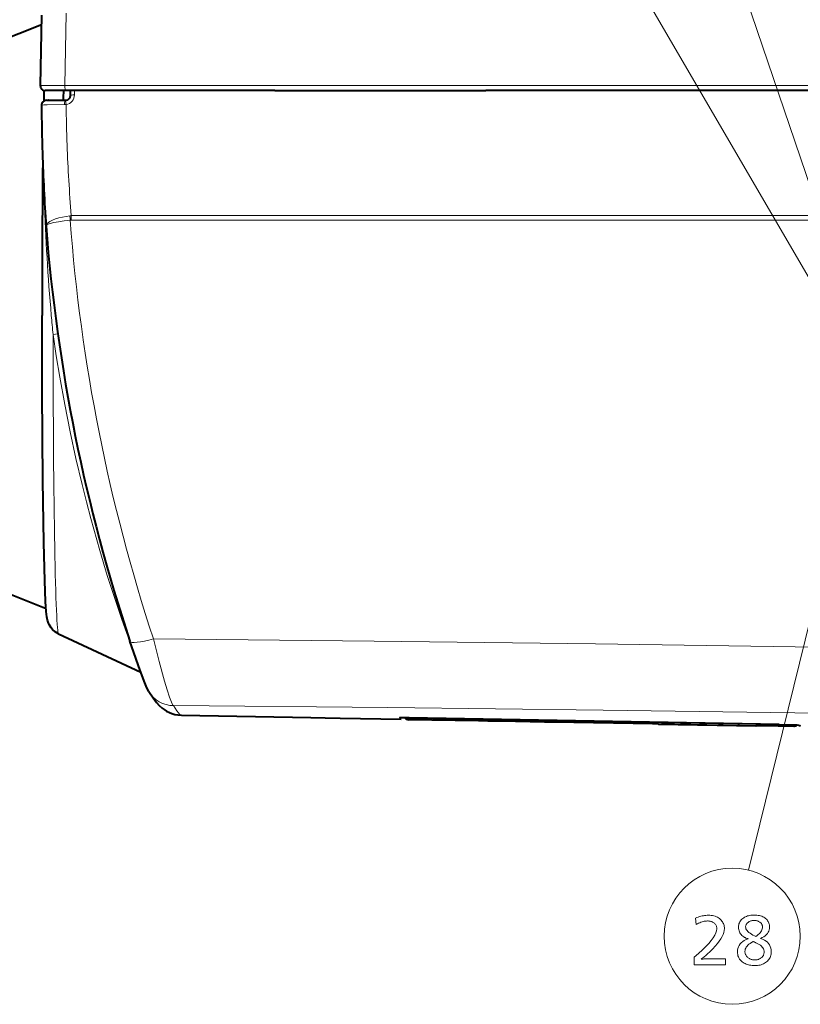
# Model space of a CAD drawing. Extents: x 26 to 583, y 35 to 405.
# Drawn here: x 101 to 141, y 299 to 349 of the extents above; entities that cross this region are included whole.
import ezdxf

# ---------------------------------------------------------------- set-up
doc = ezdxf.new("R2010")
doc.units = 0

msp = doc.modelspace()

# ---------------------------------------------------------------- linework, layer by layer
at = {"color": 0, "lineweight": 13}
for p, q in [((142.837234, 333.683777), (121.126541, 370.991333)), ((142.826263, 336.846619), (131.343369, 370.696808)), ((149.360672, 345.931854), (124.895248, 345.931854)), ((141.819519, 339.277435), (103.736649, 339.277435)), ((141.818695, 339.051514), (103.72892, 339.051514)), ((143.396164, 326.347778), (138.345642, 305.827698))]:
    msp.add_line(p, q, dxfattribs=at)
at = {"color": 0, "lineweight": 40, "ltscale": 0.09015}
msp.add_line((102.2192, 349.531219), (102.152573, 345.925842), dxfattribs=at)
at = {"color": 0, "lineweight": 13, "ltscale": 0.092232}
msp.add_line((103.473709, 349.620514), (103.405853, 345.931854), dxfattribs=at)
at = {"color": 0, "lineweight": 40, "ltscale": 0.328542}
msp.add_line((90.008774, 344.171051), (102.21022, 349.05249), dxfattribs=at)
at = {"color": 0, "lineweight": 13, "ltscale": 0.267544}
msp.add_line((114.10762, 345.931885), (103.405853, 345.931854), dxfattribs=at)
at = {"color": 0, "lineweight": 13, "ltscale": 0.269691}
msp.add_line((114.10762, 345.931854), (124.895248, 345.931854), dxfattribs=at)
at = {"color": 0, "lineweight": 40, "ltscale": 0.026108}
msp.add_line((103.446838, 345.671295), (102.402527, 345.671295), dxfattribs=at)
at = {"color": 0, "lineweight": 40, "ltscale": 0.267319}
msp.add_line((114.139618, 345.671295), (103.446838, 345.671295), dxfattribs=at)
at = {"color": 0, "lineweight": 40, "ltscale": 0.006238}
msp.add_line((103.689926, 345.421783), (103.690399, 345.671295), dxfattribs=at)
at = {"color": 0, "lineweight": 13, "ltscale": 0.005546}
msp.add_line((103.899246, 345.449463), (103.89962, 345.671295), dxfattribs=at)
at = {"color": 0, "lineweight": 40, "ltscale": 0.269464}
msp.add_line((114.139618, 345.671295), (124.91819, 345.671295), dxfattribs=at)
at = {"color": 0, "lineweight": 40}
msp.add_line((149.359146, 345.671295), (124.91819, 345.671295), dxfattribs=at)
at = {"color": 0, "lineweight": 40, "ltscale": 0.024383}
msp.add_line((102.464905, 345.171295), (103.440224, 345.171295), dxfattribs=at)
at = {"color": 0, "lineweight": 40, "ltscale": 0.000155}
msp.add_line((102.566277, 345.171295), (102.560059, 345.171204), dxfattribs=at)
at = {"color": 0, "lineweight": 13, "ltscale": 0.00016}
msp.add_line((102.561546, 345.171204), (102.567963, 345.171295), dxfattribs=at)
at = {"color": 0, "lineweight": 40, "ltscale": 0.000209}
msp.add_line((102.446899, 338.750244), (102.447754, 338.741913), dxfattribs=at)
at = {"color": 0, "lineweight": 13, "ltscale": 0.006174}
msp.add_line((102.801941, 333.207886), (103.046219, 333.24411), dxfattribs=at)
at = {"color": 0, "lineweight": 40, "ltscale": 0.334876}
msp.add_line((90.008759, 324.171539), (102.445435, 319.195984), dxfattribs=at)
at = {"color": 0, "lineweight": 40, "ltscale": 0.115973}
msp.add_line((103.083069, 317.902588), (107.287201, 315.941803), dxfattribs=at)
at = {"color": 0, "lineweight": 40, "ltscale": 0.16522}
msp.add_line((109.374664, 313.744812), (115.982468, 313.629456), dxfattribs=at)
at = {"color": 0, "lineweight": 40, "ltscale": 0.018386}
msp.add_line((115.982468, 313.629456), (116.717834, 313.617798), dxfattribs=at)
at = {"color": 0, "lineweight": 40, "ltscale": 0.018988}
msp.add_line((116.717834, 313.617798), (117.477234, 313.603363), dxfattribs=at)
at = {"color": 0, "lineweight": 40, "ltscale": 0.077799}
msp.add_line((117.477226, 313.603363), (120.58873, 313.549042), dxfattribs=at)
at = {"color": 0, "lineweight": 13, "ltscale": 0.000159}
msp.add_line((120.674271, 313.612457), (120.674164, 313.606079), dxfattribs=at)
at = {"color": 0, "lineweight": 40, "ltscale": 0.089419}
msp.add_line((124.544067, 313.455536), (120.967834, 313.517944), dxfattribs=at)
at = {"color": 0, "lineweight": 40, "ltscale": 0.472809}
msp.add_line((139.908112, 313.279938), (120.998611, 313.609924), dxfattribs=at)
at = {"color": 0, "lineweight": 13, "ltscale": 0.462775}
msp.add_line((121.230515, 313.572876), (139.738678, 313.249481), dxfattribs=at)
at = {"color": 0, "lineweight": 40, "ltscale": 0.000194}
msp.add_line((124.539902, 313.455475), (124.547653, 313.455444), dxfattribs=at)
at = {"color": 0, "lineweight": 40, "ltscale": 0.126261}
msp.add_line((133.459442, 313.299866), (128.40979, 313.388031), dxfattribs=at)
at = {"color": 0, "lineweight": 40, "ltscale": 0.00715}
msp.add_line((133.745392, 313.295013), (133.459442, 313.299866), dxfattribs=at)
at = {"color": 0, "lineweight": 13, "ltscale": 0.125}
for p, q in [((133.723557, 313.300781), (138.722794, 313.213531)), ((138.733154, 313.209808), (133.733917, 313.297089))]:
    msp.add_line(p, q, dxfattribs=at)
at = {"color": 0, "lineweight": 40, "ltscale": 0.125}
for p, q in [((133.723572, 313.300781), (138.722809, 313.213501)), ((133.745392, 313.295013), (138.744629, 313.207764))]:
    msp.add_line(p, q, dxfattribs=at)
at = {"color": 0, "lineweight": 40, "ltscale": 0.007356}
msp.add_line((139.038818, 313.202484), (138.744629, 313.207764), dxfattribs=at)
at = {"color": 0, "lineweight": 40, "ltscale": 0.040794}
msp.add_line((140.670334, 313.173981), (139.038818, 313.202484), dxfattribs=at)
at = {"color": 0, "lineweight": 40, "ltscale": 5.3e-05}
msp.add_line((139.043686, 313.202423), (139.04158, 313.202454), dxfattribs=at)
at = {"color": 0, "lineweight": 13}
for points in [[(103.405853, 345.931854), (102.273178, 345.929382), (102.166664, 345.927155), (102.154144, 345.9263), (102.152573, 345.925842)], [(103.405853, 345.931854), (103.408249, 345.83609), (103.417702, 345.745331), (103.428398, 345.697998), (103.435623, 345.680817), (103.442429, 345.67276), (103.446838, 345.671295)], [(102.214905, 344.919769), (102.215073, 344.920258), (102.216393, 344.921234), (102.219025, 344.922211), (102.22821, 344.924164), (102.329384, 344.932709), (102.501328, 344.940002), (103.38504, 344.9552)], [(103.664017, 339.271454), (103.278854, 339.207275), (103.096893, 339.163391), (102.926788, 339.111786), (102.773262, 339.052704), (102.641815, 338.986755), (102.564659, 338.93576), (102.504829, 338.882324), (102.465538, 338.828522), (102.447617, 338.774597), (102.446899, 338.750244)], [(103.680313, 339.048828), (103.371628, 339.013397), (103.078598, 338.968658), (102.844742, 338.921936), (102.648773, 338.869385), (102.556, 338.835419), (102.488991, 338.80072), (102.452713, 338.766479), (102.447235, 338.745667)], [(106.812653, 317.291443), (106.576889, 317.924194), (106.319717, 318.643585), (105.954391, 319.716339), (105.575287, 320.895203), (105.192993, 322.159119), (104.730774, 323.804535), (104.505943, 324.659302), (104.286957, 325.531921), (103.971664, 326.869263), (103.674835, 328.234375), (103.398849, 329.620789), (103.145615, 331.022369), (102.966232, 332.113678), (102.801941, 333.207855)], [(108.955231, 314.235992), (108.930313, 314.266418), (108.856842, 314.408264), (108.751953, 314.67627), (108.627991, 315.04538), (108.494614, 315.483704), (108.218628, 316.490356), (107.93512, 317.646912)], [(107.93512, 317.646912), (119.218338, 317.539093), (130.534409, 317.401794), (141.871063, 317.22934)], [(108.955215, 314.236023), (109.133347, 313.964294), (109.208237, 313.868866), (109.273483, 313.800446), (109.328979, 313.759064), (109.374664, 313.744812)], [(108.955215, 314.236023), (119.922653, 314.135681), (130.921722, 314.007111), (141.940765, 313.845093)], [(121.230515, 313.572876), (120.97551, 313.574615), (120.900986, 313.572784), (120.888115, 313.571411), (120.886963, 313.570648)], [(120.886963, 313.570648), (120.927841, 313.531464), (120.967834, 313.517944)], [(133.723557, 313.300781), (133.442795, 313.30423), (133.432678, 313.304016), (133.452301, 313.302948), (133.733917, 313.297089)], [(138.722794, 313.213531), (139.01088, 313.207031), (139.023239, 313.206421), (139.024185, 313.206329), (139.00798, 313.205963), (138.733154, 313.209808)], [(140.6017, 313.215515), (140.601089, 313.215942), (140.598358, 313.216827), (140.578125, 313.219727), (140.422623, 313.229584), (139.738678, 313.249481)], [(140.6017, 313.215515), (140.635666, 313.184692), (140.670334, 313.173981)]]:
    msp.add_lwpolyline(points, dxfattribs=at)
at = {"color": 0, "lineweight": 40}
for points in [[(103.083069, 317.902588), (102.915749, 318.001312), (102.775482, 318.124878), (102.699173, 318.215881), (102.596786, 318.385529), (102.566658, 318.454376), (102.520515, 318.597595), (102.486465, 318.773407), (102.456894, 319.046021), (102.423828, 319.557709), (102.381058, 320.621033), (102.331924, 322.571991), (102.283798, 325.733978), (102.248566, 330.275024), (102.239807, 334.171295)], [(107.700729, 314.954041), (107.5998, 315.146729), (107.495056, 315.396057), (107.251038, 316.040222), (106.83123, 317.235474), (106.731125, 317.533875)], [(107.700729, 314.954041), (107.91214, 314.629486), (108.092644, 314.395935), (108.226776, 314.251068), (108.37883, 314.114929), (108.480209, 314.039001), (108.600998, 313.962219), (108.757507, 313.882416), (108.87442, 313.835754), (109.023254, 313.791016), (109.18306, 313.759979), (109.374664, 313.744812)], [(120.998611, 313.609924), (120.639221, 313.612183), (120.529053, 313.609375), (120.509827, 313.607422), (120.508118, 313.606934), (120.507347, 313.606293)], [(120.78511, 313.611816), (120.694412, 313.608978), (120.675705, 313.606812), (120.674164, 313.606079)], [(120.784592, 313.612396), (120.855209, 313.551605), (120.933929, 313.521301), (120.967834, 313.517944)], [(139.908112, 313.279938), (140.571945, 313.262024), (140.814606, 313.250366), (140.911148, 313.242157), (140.923691, 313.239716), (140.925507, 313.238953), (140.925964, 313.238586)], [(140.842255, 313.248535), (140.766251, 313.194733), (140.680954, 313.174072), (140.670334, 313.173981)], [(141.000458, 313.192688), (140.963409, 313.204498), (140.925964, 313.238586)]]:
    msp.add_lwpolyline(points, dxfattribs=at)
at = {"color": 0, "lineweight": 13}
for points in [[(135.633896, 303.37854), (135.705292, 303.406494), (135.775436, 303.431488), (135.844315, 303.453552), (135.911926, 303.472656), (135.978287, 303.488831), (136.043381, 303.502075), (136.107224, 303.51236), (136.169785, 303.519714), (136.23111, 303.524139), (136.291153, 303.525604), (136.368729, 303.523438), (136.442963, 303.516968), (136.51387, 303.506165), (136.581436, 303.491028), (136.645676, 303.471588), (136.706589, 303.447815), (136.76416, 303.419708), (136.818405, 303.387299), (136.869324, 303.350586), (136.916916, 303.309509), (136.954834, 303.271332), (136.988754, 303.231171), (137.018692, 303.189087), (137.044647, 303.14505), (137.066589, 303.09906), (137.084564, 303.051117), (137.098526, 303.001221), (137.108505, 302.949371), (137.114487, 302.895569), (137.116486, 302.839813), (137.109192, 302.745544), (137.087311, 302.646301), (137.050858, 302.542175), (136.999802, 302.433105), (136.934174, 302.319122), (136.853943, 302.200226), (136.75914, 302.076385), (136.64975, 301.947632), (136.525757, 301.813965), (136.387192, 301.675354), (136.339081, 301.629517), (136.291336, 301.584961), (136.243988, 301.541748), (136.197037, 301.499847), (136.150482, 301.45929), (136.104309, 301.420013), (136.058517, 301.38208), (136.013123, 301.345459), (135.968124, 301.310181), (135.923508, 301.276215), (135.943192, 301.279327), (135.964386, 301.282135), (135.987122, 301.284607), (136.011383, 301.286774), (136.037186, 301.288574), (136.064514, 301.29007), (136.093369, 301.291229), (136.123749, 301.292053), (136.15567, 301.292542), (136.189117, 301.292694), (137.170517, 301.292694), (137.170517, 300.997101), (135.575378, 300.997101), (135.575378, 301.37674), (135.795197, 301.56958), (135.991882, 301.751892), (136.165421, 301.923706), (136.315826, 302.085022), (136.4431, 302.23584), (136.547226, 302.376129), (136.628204, 302.505951), (136.68605, 302.625244), (136.720764, 302.734039), (136.73233, 302.832336), (136.730743, 302.869934), (136.725967, 302.905914), (136.718018, 302.940277), (136.706879, 302.973022), (136.692566, 303.00415), (136.675079, 303.03363), (136.654388, 303.061523), (136.630539, 303.087799), (136.6035, 303.112427), (136.573273, 303.135437), (136.545151, 303.153992), (136.516006, 303.170563), (136.485855, 303.185181), (136.454666, 303.197876), (136.422455, 303.208588), (136.389236, 303.217377), (136.354996, 303.224213), (136.319733, 303.229095), (136.283447, 303.231995), (136.24614, 303.232971), (136.193146, 303.231201), (136.139175, 303.22583), (136.084259, 303.216919), (136.028381, 303.204407), (135.971527, 303.188354), (135.913727, 303.168701), (135.854965, 303.145477), (135.795242, 303.118713), (135.734558, 303.088348), (135.672913, 303.054413)], [(138.965225, 302.337128), (139.068726, 302.298798), (139.161331, 302.253998), (139.243042, 302.202759), (139.313843, 302.14505), (139.373764, 302.080902), (139.422791, 302.010284), (139.460922, 301.933228), (139.488159, 301.849731), (139.504501, 301.759766), (139.509949, 301.663361), (139.507507, 301.599762), (139.500168, 301.538696), (139.48793, 301.480103), (139.47081, 301.423981), (139.448792, 301.370361), (139.42189, 301.319244), (139.390091, 301.270599), (139.353409, 301.224457), (139.311829, 301.180817), (139.26535, 301.139648), (139.218002, 301.104004), (139.167816, 301.072113), (139.114761, 301.043976), (139.058868, 301.019592), (139.000122, 300.998962), (138.938522, 300.982086), (138.874069, 300.968964), (138.806763, 300.959564), (138.736618, 300.953949), (138.663605, 300.952057), (138.595657, 300.953613), (138.529877, 300.958252), (138.466248, 300.965973), (138.404785, 300.976807), (138.345474, 300.990723), (138.288345, 301.007721), (138.233353, 301.027802), (138.180542, 301.050995), (138.129883, 301.077271), (138.081375, 301.106628), (138.024643, 301.147491), (137.973877, 301.191376), (137.929077, 301.238342), (137.890259, 301.288391), (137.857407, 301.341492), (137.830536, 301.397644), (137.809631, 301.456848), (137.794708, 301.519104), (137.785736, 301.584442), (137.782761, 301.652863), (137.788254, 301.744385), (137.804718, 301.830536), (137.832184, 301.911255), (137.870636, 301.986572), (137.920059, 302.056519), (137.980469, 302.121033), (138.05188, 302.180176), (138.134262, 302.233887), (138.227631, 302.282196), (138.33197, 302.325134), (138.306793, 302.331146), (138.282272, 302.33786), (138.258423, 302.345184), (138.235214, 302.35321), (138.212677, 302.361877), (138.190796, 302.371216), (138.169586, 302.381226), (138.149017, 302.391876), (138.12912, 302.403168), (138.109894, 302.415161), (138.058289, 302.452301), (138.012115, 302.492279), (137.971359, 302.535126), (137.93605, 302.580811), (137.906174, 302.629364), (137.881729, 302.680756), (137.862717, 302.735016), (137.849136, 302.792114), (137.840988, 302.852051), (137.838272, 302.914856), (137.840958, 302.976166), (137.84903, 303.034607), (137.862457, 303.09021), (137.881256, 303.142944), (137.905426, 303.192841), (137.934982, 303.239899), (137.969894, 303.284088), (138.010193, 303.325409), (138.055847, 303.363922), (138.106888, 303.399536), (138.151413, 303.425507), (138.197937, 303.4487), (138.24649, 303.469208), (138.297043, 303.486938), (138.349609, 303.501953), (138.40419, 303.514252), (138.46077, 303.523804), (138.519363, 303.53064), (138.579987, 303.534729), (138.642593, 303.536102), (138.712662, 303.534332), (138.779999, 303.528961), (138.844589, 303.52002), (138.906464, 303.507538), (138.965607, 303.491455), (139.022018, 303.471832), (139.075684, 303.448608), (139.126633, 303.421814), (139.17485, 303.391449), (139.220337, 303.357544), (139.259964, 303.322723), (139.295425, 303.286102), (139.326706, 303.247681), (139.353821, 303.207489), (139.37677, 303.165466), (139.395538, 303.121643), (139.410141, 303.076019), (139.420578, 303.028595), (139.426834, 302.97937), (139.428909, 302.928375), (139.424271, 302.854645), (139.41037, 302.78418), (139.387177, 302.716949), (139.354721, 302.652985), (139.312988, 302.592224), (139.261993, 302.534729), (139.201706, 302.480469), (139.132156, 302.429443), (139.053329, 302.381653)], [(138.717636, 302.446655), (138.783493, 302.49118), (138.842422, 302.536469), (138.894409, 302.58252), (138.939484, 302.629395), (138.977615, 302.677002), (139.008804, 302.725433), (139.033066, 302.774597), (139.0504, 302.824585), (139.060806, 302.875336), (139.06427, 302.926849), (139.06311, 302.95401), (139.059647, 302.980286), (139.053864, 303.005646), (139.045776, 303.03009), (139.035385, 303.05365), (139.022675, 303.076324), (139.007645, 303.098083), (138.990326, 303.118927), (138.970673, 303.138885), (138.948715, 303.157959), (138.922073, 303.178192), (138.894348, 303.19632), (138.865524, 303.21228), (138.835632, 303.226135), (138.804672, 303.237854), (138.772614, 303.247437), (138.739471, 303.254913), (138.705261, 303.260223), (138.669968, 303.263428), (138.633591, 303.264496), (138.598083, 303.263458), (138.563553, 303.260284), (138.530014, 303.255035), (138.497467, 303.247681), (138.465912, 303.238251), (138.435333, 303.226685), (138.405762, 303.213013), (138.377167, 303.197266), (138.349579, 303.179413), (138.322968, 303.159454), (138.299881, 303.139893), (138.279221, 303.119659), (138.260986, 303.098724), (138.245178, 303.077087), (138.231812, 303.054779), (138.220871, 303.031769), (138.212357, 303.008087), (138.206284, 302.983704), (138.202637, 302.958618), (138.201416, 302.932861), (138.206009, 302.883972), (138.219788, 302.835693), (138.242752, 302.788055), (138.274887, 302.741028), (138.316223, 302.694641), (138.36673, 302.648895), (138.426422, 302.60376), (138.4953, 302.559265), (138.573364, 302.515411), (138.660614, 302.472168)], [(138.587082, 302.17807), (138.507248, 302.134399), (138.435822, 302.089294), (138.372787, 302.042694), (138.318176, 301.994629), (138.271957, 301.945099), (138.234131, 301.894104), (138.204727, 301.841614), (138.183716, 301.787659), (138.171112, 301.732239), (138.166916, 301.675354), (138.168579, 301.636169), (138.173569, 301.598419), (138.1819, 301.562103), (138.193558, 301.527222), (138.208557, 301.493774), (138.226868, 301.461792), (138.248535, 301.431244), (138.273514, 301.40213), (138.301834, 301.374451), (138.333481, 301.348236), (138.36145, 301.328552), (138.390747, 301.310944), (138.421356, 301.29541), (138.453278, 301.281952), (138.486542, 301.270569), (138.521118, 301.261261), (138.557007, 301.253998), (138.594223, 301.24884), (138.632751, 301.245728), (138.672607, 301.24469), (138.711227, 301.245667), (138.748428, 301.248596), (138.78421, 301.253479), (138.818588, 301.260284), (138.851563, 301.269073), (138.883118, 301.279816), (138.913269, 301.29248), (138.942001, 301.307129), (138.96933, 301.3237), (138.995239, 301.342224), (139.023758, 301.365723), (139.049255, 301.390594), (139.071777, 301.41687), (139.091278, 301.444519), (139.107788, 301.473541), (139.121292, 301.503937), (139.13179, 301.535706), (139.139297, 301.568878), (139.143799, 301.603424), (139.145294, 301.639343), (139.141449, 301.695618), (139.129883, 301.749725), (139.110596, 301.801727), (139.083603, 301.851593), (139.048889, 301.899323), (139.00647, 301.944916), (138.956329, 301.988403), (138.898483, 302.029755), (138.832916, 302.068939), (138.759644, 302.106049), (138.728485, 302.120544), (138.700409, 302.133392), (138.675415, 302.144653), (138.653519, 302.154297), (138.63472, 302.162292), (138.619019, 302.168701), (138.606384, 302.173462), (138.596863, 302.176636), (138.590424, 302.178162)]]:
    msp.add_lwpolyline(points, close=True, dxfattribs=at)
msp.add_circle((137.514603, 302.451172), 3.477295, dxfattribs=at)
at = {"color": 0, "lineweight": 40}
for centre, radius, start, end in [((102.402527, 345.921295), 0.25, 178.959685, 270.000004), ((103.438965, 345.421997), 0.25092, 278.425418, 359.953429), ((199.921234, 345.513), 97.708136, 180.34787, 181.783713), ((102.464905, 344.921295), 0.25, 89.999996, 180.347269), ((103.440193, 345.41864), 0.247349, 270.006794, 278.277511), ((200.856445, 345.546814), 98.643946, 181.786417, 183.950795), ((880.594482, 334.422119), 778.354502, 179.443618, 180.018464), ((191.158966, 345.624329), 88.978144, 184.433812, 198.403093), ((122.855904, 107.568985), 205.893416, 89.001716, 89.530215), ((122.353622, 83.138275), 230.329233, 88.493317, 88.982673), ((133.366776, 296.227692), 17.076705, 88.8028, 89.750885), ((138.45842, 294.796631), 18.418667, 88.267983, 89.177525)]:
    msp.add_arc(centre, radius, start, end, dxfattribs=at)
at = {"color": 0, "lineweight": 13}
for centre, radius, start, end in [((103.402924, 345.453125), 0.496635, 277.839491, 359.579535), ((103.379913, 345.688416), 0.733231, 270.401066, 277.112383), ((181.516174, 345.772278), 78.049699, 180.595669, 182.121588), ((182.001251, 345.791199), 78.535181, 182.122353, 184.757618), ((211.181549, 343.565155), 108.873639, 181.824461, 184.949751), ((106.437332, 339.363525), 2.774893, 181.901451, 186.511365), ((103.775757, 338.362122), 0.916164, 92.445798, 97.0057), ((106.565521, 339.068268), 2.836627, 175.771066, 180.338294), ((192.934891, 345.669647), 89.499864, 184.242362, 198.246354), ((103.72879, 338.612518), 0.439013, 89.982941, 96.339702), ((209.521255, 343.436554), 107.208381, 184.957852, 185.474897), ((108.977234, 315.729675), 1.49373, 211.284024, 269.156093), ((120.889572, 313.72052), 0.149919, 226.16997, 269.00488), ((122.858307, 107.742706), 205.71969, 89.001552, 89.530488), ((122.341141, 82.518997), 230.948648, 88.494267, 88.982311), ((140.604309, 313.36554), 0.150034, 269.001854, 313.238626)]:
    msp.add_arc(centre, radius, start, end, dxfattribs=at)
at = {"color": 0, "lineweight": 40}
for centre, major_axis, start_param, end_param in [((102.508087, 334.171295), (0, 15), 0.696342567, 0.751490561), ((103.507935, 334.171295), (0, -15.25), 3.858109044, 3.906694999)]:
    msp.add_ellipse(centre, major_axis=major_axis, ratio=0.017452, start_param=start_param, end_param=end_param, dxfattribs=at)
at = {"color": 0, "lineweight": 13}
for centre, major_axis, ratio, start_param, end_param in [((103.939926, 345.421295), (0.25, -0.000488), 0.113919, 1.73446003, 3.159160326), ((103.440224, 344.921295), (0, 0.25), 0.222775, 6.283185307, 7.717892074), ((103.511597, 344.926453), (-0.035889, 0.247406), 0.144008, 6.280659733, 7.693683711), ((103.085381, 334.171295), (0, 16.269226), 0.017452, 1.630048844, 3.1334411), ((108.154457, 318.007294), (1.423325, 0.473419), 0.186155, 3.141592633, 4.496126832), ((121.2332, 313.722809), (-0.002625, -0.149963), 0.01684, 5.606419842, 6.258780743), ((133.736542, 313.447052), (-0.002625, -0.149963), 0.01745, 6.070132658, 6.278719373), ((138.735779, 313.359772), (-0.002625, -0.149963), 0.01745, 6.07019068, 6.278719373), ((139.741364, 313.399414), (-0.002625, -0.149963), 0.01684, 5.601953243, 6.258851118)]:
    msp.add_ellipse(centre, major_axis=major_axis, ratio=ratio, start_param=start_param, end_param=end_param, dxfattribs=at)

doc.saveas('drawing.dxf')
